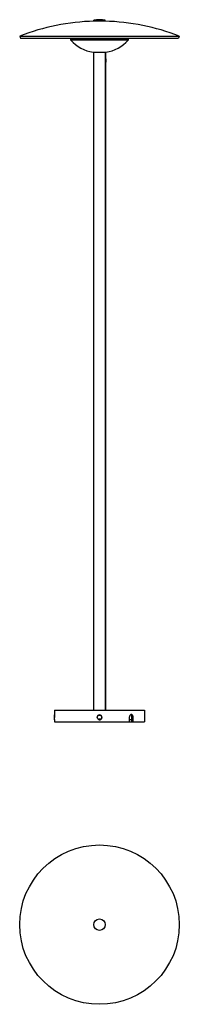
# Model space of a CAD drawing. Units: millimetres. Extents: x -4900 to 2653, y -707 to 1065.
import ezdxf

# ---------------------------------------------------------------- set-up
doc = ezdxf.new("R2010")
doc.units = ezdxf.units.MM
doc.header["$LTSCALE"] = 46.2
doc.layers.get('0').update_dxf_attribs({"linetype": 'CONTINUOUS'})
doc.layers.add('02___PRT_ALL_AXES', color=7, linetype='CONTINUOUS')

msp = doc.modelspace()

# ---------------------------------------------------------------- linework, layer by layer
at = {"color": 7, "linetype": 'Continuous'}
for p, q in [((2548, 1062.8), (2548, 1063.9)), ((2562, 1063.9), (2548, 1063.9)), ((2562, 1062.8), (2562, 1063.9)), ((2520, 1039.5), (2520, 1040.9)), ((2520, 1040.9), (2590, 1040.9)), ((2546.3, 1041.7), (2563.7, 1041.7)), ((2563.7, 1041.7), (2587, 1040.9)), ((2590, 1040.9), (2590, 1039.5)), ((2547.3, 1024.7), (2562.8, 1024.7)), ((2547.5, 1024.5), (2547.7, 1024.7)), ((2547.5, 1024.7), (2547.5, 219.5)), ((2562.5, 1024.5), (2547.5, 1024.5)), ((2562.5, 1024.5), (2562.3, 1024.7)), ((2562.5, 1024.5), (2562.5, 1016.7)), ((2562.5, 1016.7), (2562.6, 1016.7)), ((2562.5, 1012.7), (2562.6, 1012.7)), ((2562.6, 1013.4), (2562.6, 1015.9)), ((2500, 205.3), (2610, 205.3)), ((2556.4, 208.4), (2553.6, 208.4)), ((2591.7, 205.3), (2591.7, 211.3)), ((2594.3, 207.8), (2591.7, 207.8)), ((2596, 211.3), (2594.3, 211.3)), ((2594.3, 211.3), (2594.3, 205.3)), ((2596, 205.3), (2596, 211.3))]:
    msp.add_line(p, q, dxfattribs=at)
for p, q in [((2562.5, 1024.5), (2547.5, 1024.5)), ((2562.5, 219.5), (2562.5, 1024.5))]:
    msp.add_line(p, q)
msp.add_circle((2555, -42.9), 7, dxfattribs=at)
for centre, radius, start, end in [((2555, 793.7), 269.1, 91.3933, 111.2393), ((2555, 1029.6), 35, 78.463, 101.537), ((2555, 793.7), 269.1, 68.7607, 88.6067), ((2555, 1071.3), 47.3, 222.227, 260.5629), ((2546.3, 1042.7), 1, 272, 284.9869), ((2555, 1071.3), 47.3, 279.4371, 317.773), ((2563.7, 1042.7), 1, 255.0131, 268)]:
    msp.add_arc(centre, radius, start, end, dxfattribs=at)
at = {"color": 2, "linetype": 'Continuous'}
for start, end in [(0, 180), (179.9836, 194.9874)]:
    msp.add_arc((2555, 210.8), 3, start, end, dxfattribs=at)
msp.add_open_spline([(2562.5, 1016.7), (2562.5, 1016.7), (2562.5, 1016.5), (2562.3, 1015.9), (2562.2, 1015.1), (2562.2, 1014.2), (2562.3, 1013.4), (2562.5, 1012.8), (2562.5, 1012.7), (2562.5, 1012.7)], degree=3, dxfattribs=at)
for points, knots in [([(2500.1, 210.8), (2500.1, 211), (2500.1, 211.6), (2500.1, 212.4), (2500, 213), (2500, 213.5), (2500, 213.7), (2500, 213.8), (2500, 213.8)], [0, 0, 0, 0, 0.181818, 0.363636, 0.545454, 0.727272, 0.90909, 1, 1, 1, 1]), ([(2500, 207.8), (2500, 207.8), (2500, 207.8), (2500, 208), (2500, 208.5), (2500.1, 209.1), (2500.1, 209.9), (2500.1, 210.5), (2500.1, 210.8)], [0, 0, 0, 0, 0.090908, 0.272727, 0.454545, 0.636363, 0.818182, 1, 1, 1, 1]), ([(2554.2, 207.9), (2554.3, 207.8), (2554.7, 207.7), (2555.4, 207.7), (2556.3, 208), (2557, 208.5), (2557.6, 209.1), (2557.9, 209.9), (2558, 210.5), (2558, 210.8)], [0, 0, 0, 0, 0.064935, 0.220779, 0.376623, 0.532468, 0.688312, 0.844156, 1, 1, 1, 1]), ([(2610, 213.8), (2610, 213.8), (2610, 213.7), (2610, 213.5), (2610, 213), (2609.9, 212.4), (2609.9, 211.6), (2609.9, 211), (2609.9, 210.8)], [0, 0, 0, 0, 0.090908, 0.272727, 0.454545, 0.636363, 0.818182, 1, 1, 1, 1]), ([(2609.9, 210.8), (2609.9, 210.5), (2609.9, 209.9), (2609.9, 209.1), (2610, 208.5), (2610, 208), (2610, 207.8), (2610, 207.8), (2610, 207.8)], [0, 0, 0, 0, 0.181818, 0.363636, 0.545454, 0.727272, 0.90909, 1, 1, 1, 1])]:
    msp.add_open_spline(points, degree=3, knots=knots, dxfattribs=at)
at = {"color": 7, "linetype": 'Continuous'}
for points, knots in [([(2593.9, 214.3), (2593.8, 214.3), (2593.5, 214.2), (2593.1, 214), (2592.7, 213.8), (2592.2, 213.2), (2591.8, 212.4), (2591.7, 211.6), (2591.7, 211.3)], [0, 0, 0, 0, 0.103171, 0.210945, 0.325697, 0.44842, 0.714909, 1, 1, 1, 1]), ([(2593, 214), (2593.2, 213.9), (2593.6, 213.6), (2594, 212.9), (2594.2, 212.1), (2594.3, 211.5), (2594.3, 211.3)], [0, 0, 0, 0, 0.217977, 0.460112, 0.72382, 1, 1, 1, 1]), ([(2596, 211.3), (2596, 211.6), (2595.9, 212.4), (2595.5, 213.2), (2595.1, 213.8), (2594.7, 214), (2594.3, 214.2), (2594, 214.3), (2593.9, 214.3)], [0, 0, 0, 0, 0.289137, 0.555596, 0.676708, 0.789587, 0.896237, 1, 1, 1, 1])]:
    msp.add_open_spline(points, degree=3, knots=knots, dxfattribs=at)
at = {"layer": '02___PRT_ALL_AXES', "color": 7, "linetype": 'Continuous'}
for p, q in [((2562, 1062.8), (2548, 1062.8)), ((2457.5, 1044.6), (2458.6, 1041.8)), ((2457.5, 1044.6), (2652.5, 1044.6)), ((2458.6, 1041.8), (2651.4, 1041.8)), ((2590, 1039.5), (2520, 1039.5)), ((2525.4, 1041), (2523, 1040.9)), ((2525.4, 1041), (2525.4, 1041)), ((2525.4, 1041), (2525.4, 1041)), ((2532.9, 1041.3), (2532.8, 1041.3)), ((2532.9, 1041.3), (2532.8, 1041.3)), ((2546.3, 1041.7), (2532.9, 1041.3)), ((2652.5, 1044.6), (2651.4, 1041.8)), ((2562.5, 1024.7), (2562.5, 219.5)), ((2562.6, 1016.7), (2562.6, 1012.7)), ((2500, 219.5), (2610, 219.5)), ((2500, 219.5), (2500, 213.5)), ((2610, 219.5), (2610, 213.5)), ((2500, 213.5), (2500, 213.5)), ((2500, 208.3), (2500, 208.2)), ((2500, 208.1), (2500, 208)), ((2500, 208), (2500, 205.3)), ((2610, 213.5), (2610, 213.5)), ((2610, 213.5), (2610, 213.5)), ((2610, 208.2), (2610, 208.3)), ((2610, 208), (2610, 208.1)), ((2610, 208), (2610, 205.3))]:
    msp.add_line(p, q, dxfattribs=at)
for points in [[(2500, 208.1), (2500, 208), (2500, 208)], [(2610, 208), (2610, 208), (2610, 208.1)]]:
    msp.add_lwpolyline(points, dxfattribs=at)
for centre, radius in [((2555, 210.8), 2.75), ((2555, -42.9), 97.5)]:
    msp.add_circle(centre, radius, dxfattribs=at)
for centre, radius, start, end in [((2570, 1014.7), 7.73, 188.6898, 189.8618), ((2445.1, 210.8), 55, 357.4237, 359.9993), ((2446.1, 210.7), 54, 357.212, 357.388), ((2665, 210.8), 55, 177.1592, 179.9988), ((2665, 210.8), 55.1, 180.002, 182.575), ((2664.7, 210.7), 54.7, 182.6133, 182.7867)]:
    msp.add_arc(centre, radius, start, end, dxfattribs=at)
for points, knots in [([(2532.8, 1041.3), (2532.4, 1041.3), (2529.9, 1041.2), (2527.5, 1041.1), (2525.4, 1041)], [0, 0, 0, 0, 0.176638, 1, 1, 1, 1]), ([(2564.2, 1041.2), (2564.2, 1041.2), (2564.2, 1041.2), (2564.2, 1041.2), (2564.2, 1041.2), (2564.2, 1041.2), (2564.2, 1041.2), (2564.2, 1041.2), (2564.3, 1041.2), (2564.4, 1041.2), (2564.4, 1041.2), (2564.5, 1041.3), (2564.7, 1041.3), (2564.8, 1041.3), (2565, 1041.3), (2565.4, 1041.3), (2565.8, 1041.3), (2566.1, 1041.3)], [0, 0, 0, 0, 0.002436, 0.004891, 0.008928, 0.014989, 0.023186, 0.033554, 0.060835, 0.096826, 0.141401, 0.194374, 0.255543, 0.324631, 0.401321, 0.576159, 1, 1, 1, 1]), ([(2569.8, 1041), (2569.5, 1041), (2568.9, 1041), (2568, 1041), (2567.2, 1041), (2566.6, 1041.1), (2566.1, 1041.1), (2565.7, 1041.1), (2565.3, 1041.1), (2565, 1041.1), (2564.7, 1041.1), (2564.6, 1041.1), (2564.4, 1041.2), (2564.3, 1041.2), (2564.3, 1041.2), (2564.2, 1041.2), (2564.2, 1041.2), (2564.2, 1041.2), (2564.2, 1041.2)], [0, 0, 0, 0, 0.158301, 0.328173, 0.49828, 0.57987, 0.657339, 0.729415, 0.79491, 0.852756, 0.902018, 0.941896, 0.958116, 0.971762, 0.98279, 0.991165, 0.996876, 1, 1, 1, 1]), ([(2566.1, 1041.3), (2566.6, 1041.3), (2567.8, 1041.3), (2569, 1041.2), (2569.6, 1041.2)], [0, 0, 0, 0, 0.496842, 1, 1, 1, 1]), ([(2569.6, 1041.2), (2569.8, 1041.2), (2570.1, 1041.2), (2570.5, 1041.2), (2570.8, 1041.2), (2571.1, 1041.1), (2571.3, 1041.1), (2571.4, 1041.1), (2571.5, 1041.1), (2571.6, 1041.1), (2571.6, 1041.1), (2571.7, 1041.1), (2571.7, 1041.1), (2571.7, 1041.1)], [0, 0, 0, 0, 0.220153, 0.419548, 0.594272, 0.740895, 0.802752, 0.856551, 0.902029, 0.938984, 0.967232, 0.986689, 1, 1, 1, 1]), ([(2571.7, 1041.1), (2571.7, 1041.1), (2571.7, 1041.1), (2571.6, 1041.1), (2571.6, 1041.1), (2571.5, 1041), (2571.5, 1041), (2571.3, 1041), (2571.1, 1041), (2570.9, 1041), (2570.6, 1041), (2570.2, 1041), (2570, 1041), (2569.8, 1041)], [0, 0, 0, 0, 0.008282, 0.024206, 0.048003, 0.079645, 0.119026, 0.166024, 0.282114, 0.426043, 0.595568, 0.788054, 1, 1, 1, 1]), ([(2562.3, 1014.6), (2562.3, 1014.8), (2562.3, 1015.2), (2562.3, 1015.6), (2562.4, 1015.9)], [0, 0, 0, 0, 0.276396, 1, 1, 1, 1]), ([(2562.4, 1013.5), (2562.4, 1013.6), (2562.3, 1014), (2562.3, 1014.4), (2562.3, 1014.6)], [0, 0, 0, 0, 0.224442, 1, 1, 1, 1]), ([(2500, 213.5), (2500, 213.4), (2500.1, 212.5), (2500.1, 211.6), (2500.1, 210.8)], [0, 0, 0, 0, 0.109094, 1, 1, 1, 1])]:
    msp.add_open_spline(points, degree=3, knots=knots, dxfattribs=at)

doc.saveas('drawing.dxf')
